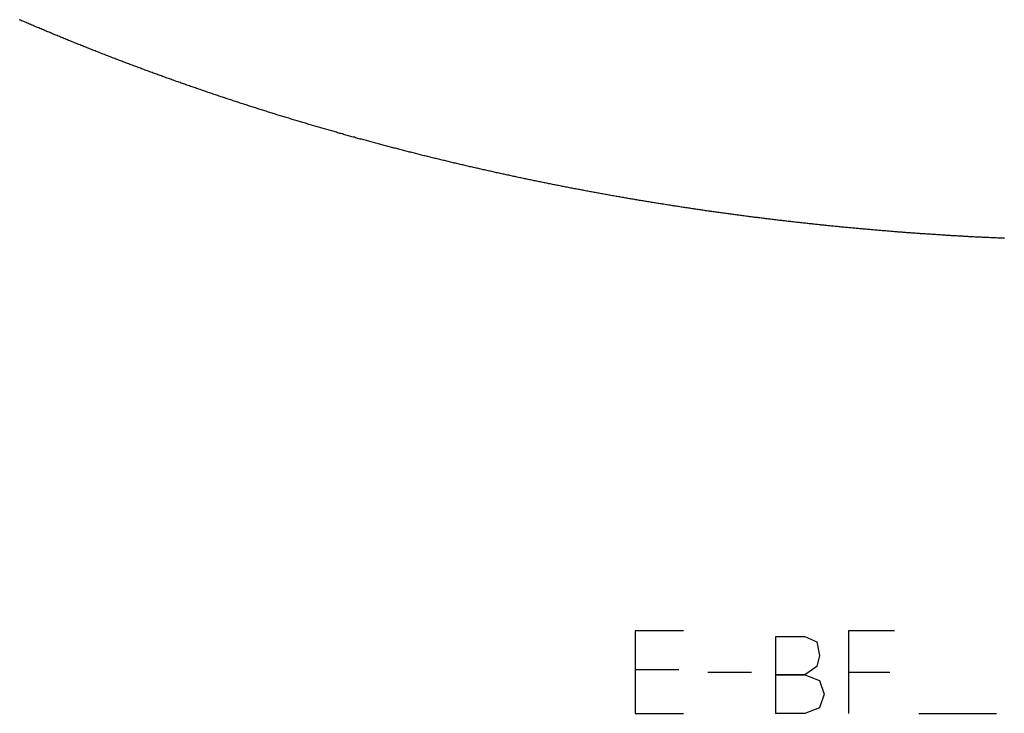
# Model space of a CAD drawing. Units: inches. Extents: x -565 to 1312, y -477 to 2185.
# Drawn here: x -270 to -31, y -477 to -309 of the extents above; entities that cross this region are included whole.
import ezdxf

# ---------------------------------------------------------------- set-up
doc = ezdxf.new("R2010")
doc.units = ezdxf.units.IN
doc.layers.add('1', color=7, linetype='Continuous')
doc.layers.add('2', color=7, linetype='Continuous')

msp = doc.modelspace()

# ---------------------------------------------------------------- linework, layer by layer
at = {"layer": '1', "color": 4, "linetype": 'Continuous'}
for p, q in [((-120.45, -457.12), (-120.45, -466.45)), ((-108.68, -457.12), (-120.45, -457.12)), ((-86.33, -458.45), (-79.27, -458.45)), ((-86.33, -477.12), (-86.33, -458.45)), ((-79.27, -458.45), (-76.33, -459.78)), ((-68.68, -457.12), (-68.68, -467.12)), ((-57.51, -457.12), (-68.68, -457.12)), ((-76.33, -459.78), (-75.74, -463.12)), ((-75.74, -463.12), (-76.33, -465.78)), ((-120.45, -466.45), (-120.45, -477.12)), ((-120.45, -466.45), (-109.86, -466.45)), ((-102.8, -467.12), (-92.21, -467.12)), ((-86.33, -467.78), (-79.27, -467.78)), ((-79.27, -467.78), (-86.33, -467.78)), ((-76.33, -465.78), (-79.27, -467.78)), ((-79.27, -467.78), (-75.74, -469.12)), ((-68.68, -467.12), (-68.68, -477.12)), ((-68.68, -467.12), (-58.68, -467.12)), ((-75.74, -469.12), (-74.57, -472.45)), ((-74.57, -472.45), (-75.74, -475.78)), ((-120.45, -477.12), (-108.68, -477.12)), ((-79.27, -477.12), (-86.33, -477.12)), ((-75.74, -475.78), (-79.27, -477.12)), ((-51.63, -477.12), (-32.8, -477.12))]:
    msp.add_line(p, q, dxfattribs=at)
at = {"layer": '2', "color": 3, "linetype": 'Continuous'}
msp.add_lwpolyline([(-30.74, -361.86), (-31.05, -361.84), (-31.35, -361.83), (-31.65, -361.82), (-31.95, -361.8), (-32.25, -361.79), (-32.55, -361.78), (-32.85, -361.76), (-33.15, -361.75), (-33.45, -361.74), (-33.76, -361.72), (-34.06, -361.71), (-34.36, -361.69), (-34.66, -361.68), (-34.96, -361.67), (-35.26, -361.65), (-35.56, -361.64), (-35.86, -361.62), (-36.16, -361.61), (-36.46, -361.59), (-36.77, -361.58), (-37.07, -361.56), (-37.37, -361.55), (-37.67, -361.53), (-37.97, -361.52), (-38.27, -361.5), (-38.57, -361.48), (-38.87, -361.47), (-39.17, -361.45), (-39.47, -361.44), (-39.78, -361.42), (-40.08, -361.4), (-40.38, -361.39), (-40.68, -361.37), (-40.98, -361.35), (-41.28, -361.34), (-41.58, -361.32), (-41.88, -361.3), (-42.18, -361.28), (-42.48, -361.27), (-42.78, -361.25), (-43.09, -361.23), (-43.39, -361.21), (-43.69, -361.2), (-43.99, -361.18), (-44.29, -361.16), (-44.59, -361.14), (-44.89, -361.12), (-45.19, -361.1), (-45.49, -361.09), (-45.79, -361.07), (-46.09, -361.05), (-46.39, -361.03), (-46.69, -361.01), (-47, -360.99), (-47.3, -360.97), (-47.6, -360.95), (-47.9, -360.93), (-48.2, -360.91), (-48.5, -360.89), (-48.8, -360.87), (-49.1, -360.85), (-49.4, -360.83), (-49.7, -360.81), (-50, -360.79), (-50.3, -360.77), (-50.6, -360.75), (-50.9, -360.73), (-51.21, -360.71), (-51.51, -360.69), (-51.81, -360.66), (-52.11, -360.64), (-52.41, -360.62), (-52.71, -360.6), (-53.01, -360.58), (-53.31, -360.56), (-53.61, -360.53), (-53.91, -360.51), (-54.21, -360.49), (-54.51, -360.47), (-54.81, -360.44), (-55.11, -360.42), (-55.41, -360.4), (-55.71, -360.37), (-56.01, -360.35), (-56.32, -360.33), (-56.62, -360.31), (-56.92, -360.28), (-57.22, -360.26), (-57.52, -360.23), (-57.82, -360.21), (-58.12, -360.19), (-58.42, -360.16), (-58.72, -360.14), (-59.02, -360.11), (-59.32, -360.09), (-59.62, -360.06), (-59.92, -360.04), (-60.22, -360.02), (-60.52, -359.99), (-60.82, -359.97), (-61.12, -359.94), (-61.42, -359.91), (-61.72, -359.89), (-62.02, -359.86), (-62.32, -359.84), (-62.62, -359.81), (-62.92, -359.79), (-63.22, -359.76), (-63.52, -359.73), (-63.82, -359.71), (-64.12, -359.68), (-64.42, -359.65), (-64.72, -359.63), (-65.02, -359.6), (-65.33, -359.57), (-65.63, -359.55), (-65.93, -359.52), (-66.23, -359.49), (-66.53, -359.46), (-66.83, -359.44), (-67.13, -359.41), (-67.43, -359.38), (-67.73, -359.35), (-68.03, -359.33), (-68.33, -359.3), (-68.63, -359.27), (-68.93, -359.24), (-69.23, -359.21), (-69.53, -359.18), (-69.83, -359.15), (-70.13, -359.12), (-70.43, -359.1), (-70.73, -359.07), (-71.03, -359.04), (-71.33, -359.01), (-71.63, -358.98), (-71.93, -358.95), (-72.23, -358.92), (-72.53, -358.89), (-72.83, -358.86), (-73.13, -358.83), (-73.43, -358.8), (-73.73, -358.77), (-74.02, -358.74), (-74.32, -358.71), (-74.62, -358.67), (-74.92, -358.64), (-75.22, -358.61), (-75.52, -358.58), (-75.82, -358.55), (-76.12, -358.52), (-76.42, -358.49), (-76.72, -358.46), (-77.02, -358.42), (-77.32, -358.39), (-77.62, -358.36), (-77.92, -358.33), (-78.22, -358.29), (-78.52, -358.26), (-78.82, -358.23), (-79.12, -358.2), (-79.42, -358.16), (-79.72, -358.13), (-80.02, -358.1), (-80.32, -358.06), (-80.62, -358.03), (-80.92, -358), (-81.22, -357.96), (-81.52, -357.93), (-81.82, -357.9), (-82.12, -357.86), (-82.41, -357.83), (-82.71, -357.79), (-83.01, -357.76), (-83.31, -357.73), (-83.61, -357.69), (-83.91, -357.66), (-84.21, -357.62), (-84.51, -357.59), (-84.81, -357.55), (-85.11, -357.52), (-85.41, -357.48), (-85.71, -357.44), (-86.01, -357.41), (-86.31, -357.37), (-86.61, -357.34), (-86.9, -357.3), (-87.2, -357.27), (-87.5, -357.23), (-87.8, -357.19), (-88.1, -357.16), (-88.4, -357.12), (-88.7, -357.08), (-89, -357.05), (-89.3, -357.01), (-89.6, -356.97), (-89.9, -356.93), (-90.2, -356.9), (-90.49, -356.86), (-90.79, -356.82), (-91.09, -356.78), (-91.39, -356.75), (-91.69, -356.71), (-91.99, -356.67), (-92.29, -356.63), (-92.59, -356.59), (-92.89, -356.56), (-93.18, -356.52), (-93.48, -356.48), (-93.78, -356.44), (-94.08, -356.4), (-94.38, -356.36), (-94.68, -356.32), (-94.98, -356.28), (-95.28, -356.24), (-95.58, -356.2), (-95.87, -356.16), (-96.17, -356.12), (-96.47, -356.08), (-96.77, -356.04), (-97.07, -356), (-97.37, -355.96), (-97.67, -355.92), (-97.96, -355.88), (-98.26, -355.84), (-98.56, -355.8), (-98.86, -355.76), (-99.16, -355.72), (-99.46, -355.68), (-99.76, -355.63), (-100.05, -355.59), (-100.35, -355.55), (-100.65, -355.51), (-100.95, -355.47), (-101.25, -355.43), (-101.55, -355.38), (-101.85, -355.34), (-102.14, -355.3), (-102.44, -355.26), (-102.74, -355.21), (-103.04, -355.17), (-103.34, -355.13), (-103.64, -355.09), (-103.93, -355.04), (-104.23, -355), (-104.53, -354.96), (-104.83, -354.91), (-105.13, -354.87), (-105.43, -354.82), (-105.72, -354.78), (-106.02, -354.74), (-106.32, -354.69), (-106.62, -354.65), (-106.92, -354.6), (-107.21, -354.56), (-107.51, -354.51), (-107.81, -354.47), (-108.11, -354.42), (-108.41, -354.38), (-108.7, -354.33), (-109, -354.29), (-109.3, -354.24), (-109.6, -354.2), (-109.9, -354.15), (-110.19, -354.11), (-110.49, -354.06), (-110.79, -354.01), (-111.09, -353.97), (-111.38, -353.92), (-111.68, -353.88), (-111.98, -353.83), (-112.28, -353.78), (-112.58, -353.73), (-112.87, -353.69), (-113.17, -353.64), (-113.47, -353.59), (-113.77, -353.55), (-114.06, -353.5), (-114.36, -353.45), (-114.66, -353.4), (-114.96, -353.36), (-115.25, -353.31), (-115.55, -353.26), (-115.85, -353.21), (-116.15, -353.16), (-116.44, -353.11), (-116.74, -353.07), (-117.04, -353.02), (-117.34, -352.97), (-117.63, -352.92), (-117.93, -352.87), (-118.23, -352.82), (-118.53, -352.77), (-118.82, -352.72), (-119.12, -352.67), (-119.42, -352.62), (-119.71, -352.57), (-120.01, -352.52), (-120.31, -352.47), (-120.61, -352.42), (-120.9, -352.37), (-121.2, -352.32), (-121.5, -352.27), (-121.79, -352.22), (-122.09, -352.17), (-122.39, -352.12), (-122.69, -352.07), (-122.98, -352.01), (-123.28, -351.96), (-123.58, -351.91), (-123.87, -351.86), (-124.17, -351.81), (-124.47, -351.76), (-124.76, -351.7), (-125.06, -351.65), (-125.36, -351.6), (-125.65, -351.55), (-125.95, -351.49), (-126.25, -351.44), (-126.54, -351.39), (-126.84, -351.34), (-127.14, -351.28), (-127.43, -351.23), (-127.73, -351.18), (-128.03, -351.12), (-128.32, -351.07), (-128.62, -351.02), (-128.92, -350.96), (-129.21, -350.91), (-129.51, -350.85), (-129.81, -350.8), (-130.1, -350.74), (-130.4, -350.69), (-130.7, -350.64), (-130.99, -350.58), (-131.29, -350.53), (-131.59, -350.47), (-131.88, -350.42), (-132.18, -350.36), (-132.47, -350.3), (-132.77, -350.25), (-133.07, -350.19), (-133.36, -350.14), (-133.66, -350.08), (-133.96, -350.03), (-134.25, -349.97), (-134.55, -349.91), (-134.84, -349.86), (-135.14, -349.8), (-135.44, -349.74), (-135.73, -349.69), (-136.03, -349.63), (-136.32, -349.57), (-136.62, -349.52), (-136.92, -349.46), (-137.21, -349.4), (-137.51, -349.34), (-137.8, -349.28), (-138.1, -349.23), (-138.39, -349.17), (-138.69, -349.11), (-138.99, -349.05), (-139.28, -348.99), (-139.58, -348.94), (-139.87, -348.88), (-140.17, -348.82), (-140.46, -348.76), (-140.76, -348.7), (-141.05, -348.64), (-141.35, -348.58), (-141.65, -348.52), (-141.94, -348.46), (-142.24, -348.4), (-142.53, -348.34), (-142.83, -348.28), (-143.12, -348.22), (-143.42, -348.16), (-143.71, -348.1), (-144.01, -348.04), (-144.3, -347.98), (-144.6, -347.92), (-144.89, -347.86), (-145.19, -347.8), (-145.48, -347.74), (-145.78, -347.68), (-146.07, -347.61), (-146.37, -347.55), (-146.66, -347.49), (-146.96, -347.43), (-147.25, -347.37), (-147.55, -347.31), (-147.84, -347.24), (-148.14, -347.18), (-148.43, -347.12), (-148.73, -347.06), (-149.02, -346.99), (-149.32, -346.93), (-149.61, -346.87), (-149.91, -346.81), (-150.2, -346.74), (-150.5, -346.68), (-150.79, -346.62), (-151.09, -346.55), (-151.38, -346.49), (-151.68, -346.42), (-151.97, -346.36), (-152.26, -346.3), (-152.56, -346.23), (-152.85, -346.17), (-153.15, -346.1), (-153.44, -346.04), (-153.74, -345.97), (-154.03, -345.91), (-154.33, -345.84), (-154.62, -345.78), (-154.91, -345.71), (-155.21, -345.65), (-155.5, -345.58), (-155.8, -345.52), (-156.09, -345.45), (-156.38, -345.38), (-156.68, -345.32), (-156.97, -345.25), (-157.27, -345.19), (-157.56, -345.12), (-157.85, -345.05), (-158.15, -344.99), (-158.44, -344.92), (-158.74, -344.85), (-159.03, -344.79), (-159.32, -344.72), (-159.62, -344.65), (-159.91, -344.58), (-160.2, -344.52), (-160.5, -344.45), (-160.79, -344.38), (-161.09, -344.31), (-161.38, -344.24), (-161.67, -344.18), (-161.97, -344.11), (-162.26, -344.04), (-162.55, -343.97), (-162.85, -343.9), (-163.14, -343.83), (-163.43, -343.76), (-163.73, -343.69), (-164.02, -343.62), (-164.31, -343.56), (-164.61, -343.49), (-164.9, -343.42), (-165.19, -343.35), (-165.49, -343.28), (-165.78, -343.21), (-166.07, -343.14), (-166.37, -343.07), (-166.66, -342.99), (-166.95, -342.92), (-167.24, -342.85), (-167.54, -342.78), (-167.83, -342.71), (-168.12, -342.64), (-168.42, -342.57), (-168.71, -342.5), (-169, -342.43), (-169.29, -342.35), (-169.59, -342.28), (-169.88, -342.21), (-170.17, -342.14), (-170.46, -342.07), (-170.76, -341.99), (-171.05, -341.92), (-171.34, -341.85), (-171.63, -341.78), (-171.93, -341.7), (-172.22, -341.63), (-172.51, -341.56), (-172.8, -341.48), (-173.1, -341.41), (-173.39, -341.34), (-173.68, -341.26), (-173.97, -341.19), (-174.27, -341.12), (-174.56, -341.04), (-174.85, -340.97), (-175.14, -340.89), (-175.43, -340.82), (-175.73, -340.74), (-176.02, -340.67), (-176.31, -340.6), (-176.6, -340.52), (-176.89, -340.45), (-177.19, -340.37), (-177.48, -340.29), (-177.77, -340.22), (-178.06, -340.14), (-178.35, -340.07), (-178.64, -339.99), (-178.94, -339.92), (-179.23, -339.84), (-179.52, -339.76), (-179.81, -339.69), (-180.1, -339.61), (-180.39, -339.53), (-180.69, -339.46), (-180.98, -339.38), (-181.27, -339.3), (-181.56, -339.23), (-181.85, -339.15), (-182.14, -339.07), (-182.43, -338.99), (-182.72, -338.92), (-183.02, -338.84), (-183.31, -338.76), (-183.6, -338.68), (-183.89, -338.6), (-184.18, -338.53), (-184.47, -338.45), (-184.76, -338.37), (-185.05, -338.29), (-185.34, -338.21), (-185.63, -338.13), (-185.93, -338.05), (-186.22, -337.97), (-186.51, -337.89), (-186.8, -337.81), (-187.09, -337.74), (-187.38, -337.66), (-187.67, -337.58), (-187.96, -337.5), (-188.25, -337.42), (-188.54, -337.33), (-188.83, -337.25), (-189.12, -337.17), (-189.41, -337.09), (-189.7, -337.01), (-189.99, -336.93), (-190.28, -336.85), (-190.57, -336.77), (-190.86, -336.69), (-191.15, -336.61), (-191.44, -336.52), (-191.73, -336.44), (-192.02, -336.36), (-192.31, -336.28), (-192.6, -336.2), (-192.89, -336.11), (-193.18, -336.03), (-193.47, -335.95), (-193.76, -335.87), (-194.05, -335.78), (-194.34, -335.7), (-194.63, -335.62), (-194.92, -335.53), (-195.21, -335.45), (-195.5, -335.37), (-195.79, -335.28), (-196.08, -335.2), (-196.37, -335.12), (-196.66, -335.03), (-196.95, -334.95), (-197.24, -334.86), (-197.53, -334.78), (-197.82, -334.69), (-198.11, -334.61), (-198.4, -334.52), (-198.68, -334.44), (-198.97, -334.35), (-199.26, -334.27), (-199.55, -334.18), (-199.84, -334.1), (-200.13, -334.01), (-200.42, -333.93), (-200.71, -333.84), (-201, -333.75), (-201.28, -333.67), (-201.57, -333.58), (-201.86, -333.5), (-202.15, -333.41), (-202.44, -333.32), (-202.73, -333.23), (-203.02, -333.15), (-203.31, -333.06), (-203.59, -332.97), (-203.88, -332.89), (-204.17, -332.8), (-204.46, -332.71), (-204.75, -332.62), (-205.04, -332.53), (-205.32, -332.45), (-205.61, -332.36), (-205.9, -332.27), (-206.19, -332.18), (-206.48, -332.09), (-206.76, -332), (-207.05, -331.92), (-207.34, -331.83), (-207.63, -331.74), (-207.92, -331.65), (-208.2, -331.56), (-208.49, -331.47), (-208.78, -331.38), (-209.07, -331.29), (-209.35, -331.2), (-209.64, -331.11), (-209.93, -331.02), (-210.22, -330.93), (-210.5, -330.84), (-210.79, -330.75), (-211.08, -330.66), (-211.37, -330.57), (-211.65, -330.47), (-211.94, -330.38), (-212.23, -330.29), (-212.52, -330.2), (-212.8, -330.11), (-213.09, -330.02), (-213.38, -329.93), (-213.66, -329.83), (-213.95, -329.74), (-214.24, -329.65), (-214.52, -329.56), (-214.81, -329.46), (-215.1, -329.37), (-215.38, -329.28), (-215.67, -329.19), (-215.96, -329.09), (-216.24, -329), (-216.53, -328.91), (-216.82, -328.81), (-217.1, -328.72), (-217.39, -328.62), (-217.68, -328.53), (-217.96, -328.44), (-218.25, -328.34), (-218.54, -328.25), (-218.82, -328.15), (-219.11, -328.06), (-219.39, -327.96), (-219.68, -327.87), (-219.97, -327.77), (-220.25, -327.68), (-220.54, -327.58), (-220.82, -327.49), (-221.11, -327.39), (-221.4, -327.3), (-221.68, -327.2), (-221.97, -327.11), (-222.25, -327.01), (-222.54, -326.91), (-222.82, -326.82), (-223.11, -326.72), (-223.39, -326.62), (-223.68, -326.53), (-223.97, -326.43), (-224.25, -326.33), (-224.54, -326.24), (-224.82, -326.14), (-225.11, -326.04), (-225.39, -325.94), (-225.68, -325.84), (-225.96, -325.75), (-226.25, -325.65), (-226.53, -325.55), (-226.82, -325.45), (-227.1, -325.35), (-227.39, -325.26), (-227.67, -325.16), (-227.96, -325.06), (-228.24, -324.96), (-228.53, -324.86), (-228.81, -324.76), (-229.09, -324.66), (-229.38, -324.56), (-229.66, -324.46), (-229.95, -324.36), (-230.23, -324.26), (-230.52, -324.16), (-230.8, -324.06), (-231.08, -323.96), (-231.37, -323.86), (-231.65, -323.76), (-231.94, -323.66), (-232.22, -323.56), (-232.5, -323.46), (-232.79, -323.36), (-233.07, -323.25), (-233.36, -323.15), (-233.64, -323.05), (-233.92, -322.95), (-234.21, -322.85), (-234.49, -322.75), (-234.77, -322.64), (-235.06, -322.54), (-235.34, -322.44), (-235.62, -322.34), (-235.91, -322.23), (-236.19, -322.13), (-236.47, -322.03), (-236.76, -321.92), (-237.04, -321.82), (-237.32, -321.72), (-237.61, -321.61), (-237.89, -321.51), (-238.17, -321.41), (-238.46, -321.3), (-238.74, -321.2), (-239.02, -321.09), (-239.3, -320.99), (-239.59, -320.89), (-239.87, -320.78), (-240.15, -320.68), (-240.43, -320.57), (-240.72, -320.47), (-241, -320.36), (-241.28, -320.26), (-241.56, -320.15), (-241.85, -320.04), (-242.13, -319.94), (-242.41, -319.83), (-242.69, -319.73), (-242.98, -319.62), (-243.26, -319.51), (-243.54, -319.41), (-243.82, -319.3), (-244.1, -319.19), (-244.38, -319.09), (-244.67, -318.98), (-244.95, -318.87), (-245.23, -318.77), (-245.51, -318.66), (-245.79, -318.55), (-246.07, -318.44), (-246.36, -318.34), (-246.64, -318.23), (-246.92, -318.12), (-247.2, -318.01), (-247.48, -317.9), (-247.76, -317.79), (-248.04, -317.69), (-248.32, -317.58), (-248.61, -317.47), (-248.89, -317.36), (-249.17, -317.25), (-249.45, -317.14), (-249.73, -317.03), (-250.01, -316.92), (-250.29, -316.81), (-250.57, -316.7), (-250.85, -316.59), (-251.13, -316.48), (-251.41, -316.37), (-251.69, -316.26), (-251.97, -316.15), (-252.25, -316.04), (-252.53, -315.93), (-252.81, -315.82), (-253.09, -315.71), (-253.37, -315.59), (-253.65, -315.48), (-253.93, -315.37), (-254.21, -315.26), (-254.49, -315.15), (-254.77, -315.04), (-255.05, -314.92), (-255.33, -314.81), (-255.61, -314.7), (-255.89, -314.59), (-256.17, -314.47), (-256.45, -314.36), (-256.73, -314.25), (-257.01, -314.13), (-257.29, -314.02), (-257.57, -313.91), (-257.85, -313.79), (-258.13, -313.68), (-258.41, -313.57), (-258.68, -313.45), (-258.96, -313.34), (-259.24, -313.22), (-259.52, -313.11), (-259.8, -312.99), (-260.08, -312.88), (-260.36, -312.77), (-260.64, -312.65), (-260.91, -312.54), (-261.19, -312.42), (-261.47, -312.3), (-261.75, -312.19), (-262.03, -312.07), (-262.31, -311.96), (-262.58, -311.84), (-262.86, -311.73), (-263.14, -311.61), (-263.42, -311.49), (-263.7, -311.38), (-263.97, -311.26), (-264.25, -311.14), (-264.53, -311.03), (-264.81, -310.91), (-265.09, -310.79), (-265.36, -310.67), (-265.64, -310.56), (-265.92, -310.44), (-266.2, -310.32), (-266.47, -310.2), (-266.75, -310.09), (-267.03, -309.97), (-267.3, -309.85), (-267.58, -309.73), (-267.86, -309.61), (-268.14, -309.49), (-268.41, -309.37), (-268.69, -309.25), (-268.97, -309.14), (-269.24, -309.02), (-269.52, -308.9), (-269.8, -308.78)], dxfattribs=at)

doc.saveas('drawing.dxf')
